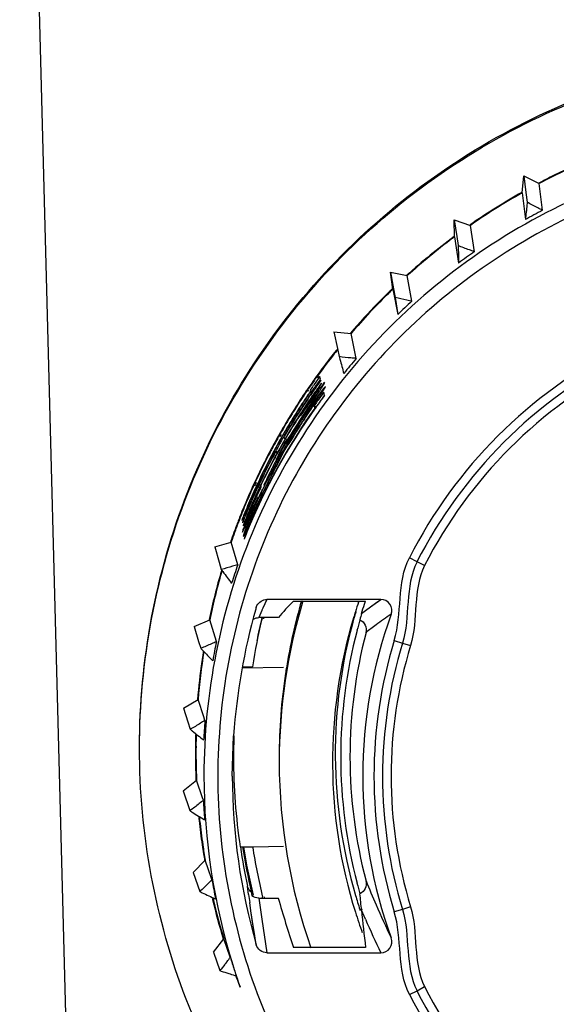
# Model space of a CAD drawing. Units: millimetres. Extents: x 0 to 3207, y 0 to 2500.
# Drawn here: x 2007 to 2017, y 1795 to 1813 of the extents above; entities that cross this region are included whole.
import ezdxf

# ---------------------------------------------------------------- set-up
doc = ezdxf.new("R2010")
doc.units = ezdxf.units.MM
doc.header["$LTSCALE"] = 176
doc.layers.add('3_ALL_AXES', color=7, linetype='CONTINUOUS')
doc.layers.add('7_ALL_FEATURES', color=7, linetype='CONTINUOUS')

msp = doc.modelspace()

# ---------------------------------------------------------------- linework, layer by layer
at = {"layer": '3_ALL_AXES', "color": 7, "linetype": 'Continuous'}
for points, knots in [([(2009.583, 1799.94), (2009.583, 1801.483), (2010.169, 1804.6), (2012.682, 1808.611), (2016.485, 1811.439), (2021.057, 1812.687), (2025.769, 1812.186), (2029.976, 1810.003), (2033.099, 1806.445), (2034.175, 1803.462), (2034.422, 1801.939)], [0, 0, 0, 0, 0.124979, 0.249968, 0.374973, 0.499991, 0.62501, 0.750022, 0.875018, 1, 1, 1, 1]), ([(2009.583, 1799.914), (2009.583, 1801.457), (2010.169, 1804.573), (2012.682, 1808.585), (2016.485, 1811.413), (2021.057, 1812.66), (2025.769, 1812.16), (2029.976, 1809.977), (2033.099, 1806.419), (2034.175, 1803.436), (2034.422, 1801.913)], [0, 0, 0, 0, 0.124979, 0.249968, 0.374973, 0.499991, 0.62501, 0.750022, 0.875018, 1, 1, 1, 1]), ([(2034.325, 1797.385), (2034.017, 1795.895), (2032.838, 1793.002), (2029.641, 1789.607), (2025.435, 1787.581), (2020.783, 1787.2), (2016.304, 1788.514), (2012.595, 1791.35), (2010.152, 1795.321), (2009.583, 1798.393), (2009.583, 1799.914)], [0, 0, 0, 0, 0.12499, 0.249987, 0.374998, 0.500016, 0.625032, 0.750035, 0.875023, 1, 1, 1, 1])]:
    msp.add_open_spline(points, degree=3, knots=knots, dxfattribs=at)
at = {"layer": '7_ALL_FEATURES', "color": 7, "linetype": 'Continuous'}
for p, q in [((2007.438, 1826.444), (2008.459, 1787.453)), ((2016.43, 1809.85), (2016.464, 1810.154)), ((2016.464, 1810.154), (2016.738, 1810.017)), ((2016.464, 1810.154), (2016.5, 1809.858)), ((2016.797, 1809.54), (2016.738, 1810.017)), ((2016.43, 1809.85), (2016.489, 1809.373)), ((2016.5, 1809.858), (2016.522, 1809.683)), ((2015.216, 1809.369), (2015.505, 1809.267)), ((2015.221, 1809.063), (2015.216, 1809.369)), ((2015.216, 1809.369), (2015.262, 1809.069)), ((2015.577, 1808.798), (2015.505, 1809.267)), ((2015.221, 1809.063), (2015.293, 1808.594)), ((2015.262, 1809.069), (2015.287, 1808.906)), ((2014.077, 1808.433), (2014.376, 1808.369)), ((2014.12, 1808.13), (2014.077, 1808.433)), ((2014.077, 1808.433), (2014.132, 1808.132)), ((2014.46, 1807.91), (2014.376, 1808.369)), ((2014.12, 1808.13), (2014.204, 1807.671)), ((2014.132, 1808.132), (2014.16, 1807.98)), ((2014.16, 1807.98), (2014.204, 1807.671)), ((2013.064, 1807.362), (2013.369, 1807.336)), ((2013.064, 1807.362), (2013.127, 1807.063)), ((2013.464, 1806.888), (2013.369, 1807.336)), ((2013.127, 1807.063), (2013.157, 1806.921)), ((2012.719, 1806.523), (2012.715, 1806.518)), ((2012.724, 1806.519), (2012.721, 1806.514)), ((2012.741, 1806.554), (2012.738, 1806.549)), ((2012.748, 1806.563), (2012.741, 1806.554)), ((2012.744, 1806.552), (2012.741, 1806.547)), ((2012.75, 1806.562), (2012.744, 1806.552)), ((2012.75, 1806.549), (2012.76, 1806.562)), ((2012.763, 1806.497), (2012.752, 1806.483)), ((2012.763, 1806.497), (2012.752, 1806.483)), ((2012.76, 1806.562), (2012.778, 1806.588)), ((2012.766, 1806.538), (2012.775, 1806.551)), ((2012.77, 1806.595), (2012.767, 1806.59)), ((2012.77, 1806.595), (2012.768, 1806.59)), ((2012.775, 1806.551), (2012.793, 1806.576)), ((2012.818, 1806.537), (2012.811, 1806.564)), ((2012.818, 1806.537), (2012.811, 1806.564)), ((2012.813, 1806.504), (2012.823, 1806.517)), ((2012.813, 1806.504), (2012.823, 1806.517)), ((2012.823, 1806.517), (2012.818, 1806.537)), ((2012.823, 1806.517), (2012.818, 1806.537)), ((2012.829, 1806.493), (2012.827, 1806.501)), ((2012.576, 1806.318), (2012.569, 1806.307)), ((2012.584, 1806.33), (2012.576, 1806.318)), ((2012.584, 1806.311), (2012.594, 1806.327)), ((2012.594, 1806.306), (2012.587, 1806.295)), ((2012.601, 1806.318), (2012.594, 1806.306)), ((2012.597, 1806.302), (2012.608, 1806.318)), ((2012.637, 1806.319), (2012.642, 1806.3)), ((2012.654, 1806.31), (2012.666, 1806.303)), ((2012.666, 1806.303), (2012.673, 1806.299)), ((2012.767, 1806.25), (2012.802, 1806.303)), ((2012.804, 1806.348), (2012.802, 1806.345)), ((2012.842, 1806.442), (2012.84, 1806.448)), ((2012.842, 1806.44), (2012.842, 1806.442)), ((2012.842, 1806.442), (2012.842, 1806.442)), ((2012.898, 1806.456), (2012.898, 1806.456)), ((2012.631, 1806.284), (2012.625, 1806.274)), ((2012.632, 1806.283), (2012.626, 1806.274)), ((2012.63, 1806.271), (2012.636, 1806.28)), ((2012.642, 1806.3), (2012.631, 1806.284)), ((2012.631, 1806.27), (2012.637, 1806.28)), ((2012.642, 1806.3), (2012.632, 1806.283)), ((2012.644, 1806.292), (2012.649, 1806.272)), ((2012.649, 1806.272), (2012.657, 1806.284)), ((2012.649, 1806.272), (2012.657, 1806.284)), ((2012.714, 1806.227), (2012.708, 1806.22)), ((2012.716, 1806.174), (2012.739, 1806.209)), ((2012.722, 1806.212), (2012.736, 1806.204)), ((2012.736, 1806.203), (2012.767, 1806.25)), ((2012.739, 1806.209), (2012.767, 1806.25)), ((2012.74, 1806.144), (2012.754, 1806.136)), ((2012.757, 1806.141), (2012.789, 1806.19)), ((2012.889, 1806.256), (2012.882, 1806.283)), ((2012.896, 1806.229), (2012.889, 1806.256)), ((2012.653, 1806.095), (2012.472, 1805.814)), ((2012.708, 1806.039), (2012.744, 1806.019)), ((2012.708, 1806.039), (2012.718, 1805.997)), ((2012.732, 1805.99), (2012.718, 1805.997)), ((2012.726, 1805.997), (2012.74, 1806.016)), ((2012.734, 1805.992), (2012.747, 1806.012)), ((2012.363, 1805.875), (2012.356, 1805.865)), ((2012.361, 1805.861), (2012.368, 1805.872)), ((2012.37, 1805.871), (2012.363, 1805.86)), ((2012.376, 1805.836), (2012.367, 1805.821)), ((2012.368, 1805.857), (2012.375, 1805.868)), ((2012.368, 1805.812), (2012.381, 1805.833)), ((2012.368, 1805.812), (2012.381, 1805.833)), ((2012.381, 1805.833), (2012.371, 1805.818)), ((2012.385, 1805.849), (2012.376, 1805.836)), ((2012.39, 1805.846), (2012.381, 1805.833)), ((2012.381, 1805.833), (2012.389, 1805.845)), ((2012.381, 1805.833), (2012.389, 1805.845)), ((2012.391, 1805.86), (2012.385, 1805.849)), ((2012.389, 1805.845), (2012.396, 1805.856)), ((2012.389, 1805.845), (2012.396, 1805.855)), ((2012.397, 1805.856), (2012.39, 1805.846)), ((2012.399, 1805.798), (2012.393, 1805.787)), ((2012.399, 1805.798), (2012.393, 1805.787)), ((2012.424, 1805.837), (2012.417, 1805.827)), ((2012.425, 1805.837), (2012.418, 1805.826)), ((2012.423, 1805.824), (2012.429, 1805.834)), ((2012.429, 1805.82), (2012.436, 1805.83)), ((2012.465, 1805.866), (2012.467, 1805.858)), ((2012.466, 1805.794), (2012.473, 1805.805)), ((2012.467, 1805.858), (2012.472, 1805.865)), ((2012.473, 1805.805), (2012.478, 1805.813)), ((2012.482, 1805.796), (2012.477, 1805.788)), ((2012.482, 1805.785), (2012.489, 1805.795)), ((2012.495, 1805.84), (2012.5, 1805.847)), ((2012.51, 1805.767), (2012.517, 1805.778)), ((2012.494, 1805.754), (2012.486, 1805.741)), ((2012.491, 1805.738), (2012.499, 1805.751)), ((2012.505, 1805.77), (2012.494, 1805.754)), ((2012.499, 1805.751), (2012.51, 1805.767)), ((2012.076, 1805.515), (2012.07, 1805.503)), ((2012.091, 1805.541), (2012.076, 1805.515)), ((2012.102, 1805.5), (2012.095, 1805.489)), ((2012.118, 1805.526), (2012.102, 1805.5)), ((2012.16, 1805.303), (2012.233, 1805.421)), ((2012.16, 1805.303), (2012.232, 1805.42)), ((2012.186, 1805.446), (2012.175, 1805.491)), ((2012.217, 1805.43), (2012.217, 1805.43)), ((2012.217, 1805.43), (2012.228, 1805.424)), ((2012.232, 1805.42), (2012.24, 1805.432)), ((2012.302, 1805.439), (2012.245, 1805.347)), ((2012.166, 1805.255), (2012.182, 1805.246)), ((2012.223, 1805.363), (2012.219, 1805.355)), ((2012.235, 1805.357), (2012.247, 1805.35)), ((2012.028, 1805.231), (2012.064, 1805.211)), ((2012.028, 1805.231), (2012.04, 1805.186)), ((2012.07, 1805.171), (2012.089, 1805.16)), ((2012.088, 1805.097), (2012.088, 1805.098)), ((2012.088, 1805.097), (2012.1, 1805.09)), ((2012.101, 1805.092), (2012.108, 1805.104)), ((2012.101, 1805.09), (2012.108, 1805.104)), ((2012.108, 1805.104), (2012.172, 1805.23)), ((2012.108, 1805.104), (2012.172, 1805.23)), ((2011.631, 1804.644), (2011.62, 1804.621)), ((2011.63, 1804.617), (2011.64, 1804.639)), ((2011.634, 1804.65), (2011.631, 1804.644)), ((2011.647, 1804.678), (2011.634, 1804.65)), ((2011.64, 1804.612), (2011.649, 1804.635)), ((2011.655, 1804.633), (2011.645, 1804.61)), ((2011.657, 1804.639), (2011.655, 1804.633)), ((2011.669, 1804.668), (2011.657, 1804.639)), ((2011.673, 1804.602), (2011.669, 1804.593)), ((2011.683, 1804.624), (2011.673, 1804.602)), ((2011.674, 1804.591), (2011.678, 1804.6)), ((2011.679, 1804.599), (2011.675, 1804.59)), ((2011.678, 1804.6), (2011.688, 1804.621)), ((2011.688, 1804.621), (2011.679, 1804.599)), ((2011.679, 1804.588), (2011.683, 1804.597)), ((2011.683, 1804.597), (2011.693, 1804.619)), ((2011.699, 1804.591), (2011.695, 1804.582)), ((2011.709, 1804.612), (2011.699, 1804.591)), ((2011.701, 1804.582), (2011.704, 1804.59)), ((2011.703, 1804.581), (2011.707, 1804.589)), ((2011.707, 1804.587), (2011.703, 1804.579)), ((2011.704, 1804.59), (2011.714, 1804.611)), ((2011.707, 1804.589), (2011.716, 1804.61)), ((2011.716, 1804.609), (2011.707, 1804.587)), ((2011.716, 1804.628), (2011.709, 1804.612)), ((2011.725, 1804.648), (2011.716, 1804.628)), ((2011.723, 1804.624), (2011.716, 1804.609)), ((2011.732, 1804.645), (2011.723, 1804.624)), ((2011.731, 1804.578), (2011.727, 1804.57)), ((2011.733, 1804.577), (2011.73, 1804.569)), ((2011.741, 1804.599), (2011.731, 1804.578)), ((2011.743, 1804.598), (2011.733, 1804.577)), ((2011.744, 1804.571), (2011.74, 1804.562)), ((2011.759, 1804.59), (2011.757, 1804.598)), ((2011.786, 1804.542), (2011.79, 1804.55)), ((2011.796, 1804.564), (2011.79, 1804.55)), ((2011.816, 1804.538), (2011.813, 1804.531)), ((2011.631, 1804.249), (2011.578, 1804.135)), ((2011.487, 1803.908), (2011.547, 1804.045)), ((2011.536, 1804.055), (2011.536, 1804.055)), ((2011.536, 1804.055), (2011.548, 1804.048)), ((2011.547, 1804.045), (2011.563, 1804.082)), ((2011.413, 1803.995), (2011.415, 1803.987)), ((2011.424, 1803.952), (2011.426, 1803.944)), ((2011.438, 1803.899), (2011.44, 1803.891)), ((2011.495, 1803.817), (2011.564, 1803.977)), ((2011.553, 1803.987), (2011.566, 1803.98)), ((2011.553, 1803.987), (2011.553, 1803.986)), ((2011.564, 1803.977), (2011.567, 1803.983)), ((2010.931, 1803.516), (2011.224, 1803.603)), ((2010.931, 1803.516), (2011.01, 1803.241)), ((2011.341, 1803.196), (2011.224, 1803.603)), ((2011.01, 1803.241), (2011.046, 1803.114)), ((2011.672, 1802.433), (2011.686, 1802.467)), ((2013.9, 1802.577), (2011.864, 1802.577)), ((2012.338, 1802.546), (2013.63, 1802.546)), ((2013.503, 1802.526), (2013.51, 1802.548)), ((2013.508, 1802.525), (2013.515, 1802.546)), ((2013.611, 1802.493), (2013.63, 1802.546)), ((2012.068, 1802.251), (2011.719, 1802.251)), ((2011.77, 1802.243), (2011.773, 1802.255)), ((2011.775, 1802.238), (2011.78, 1802.259)), ((2011.788, 1802.239), (2011.791, 1802.251)), ((2011.808, 1802.231), (2011.813, 1802.251)), ((2010.559, 1802.09), (2010.641, 1801.826)), ((2010.562, 1802.091), (2010.84, 1802.213)), ((2010.96, 1801.821), (2010.84, 1802.213)), ((2010.641, 1801.826), (2010.679, 1801.702)), ((2011.428, 1801.372), (2011.608, 1801.37)), ((2011.428, 1801.372), (2011.608, 1801.37)), ((2012.162, 1801.36), (2011.428, 1801.349)), ((2010.37, 1800.628), (2010.632, 1800.786)), ((2010.732, 1800.477), (2010.632, 1800.786)), ((2010.37, 1800.628), (2010.449, 1800.385)), ((2010.449, 1800.385), (2010.491, 1800.256)), ((2010.755, 1800.409), (2010.732, 1800.477)), ((2011.244, 1799.416), (2011.268, 1800.138)), ((2010.364, 1799.154), (2010.605, 1799.344)), ((2010.713, 1799.024), (2010.605, 1799.344)), ((2010.364, 1799.154), (2010.486, 1798.798)), ((2010.728, 1798.982), (2010.713, 1799.024)), ((2010.66, 1798.622), (2010.659, 1798.632)), ((2010.66, 1798.622), (2010.659, 1798.632)), ((2011.385, 1798.149), (2011.428, 1798.149)), ((2011.385, 1798.149), (2011.428, 1798.149)), ((2011.428, 1798.149), (2011.622, 1798.152)), ((2011.428, 1798.149), (2011.622, 1798.152)), ((2011.622, 1798.152), (2012.162, 1798.16)), ((2010.759, 1797.91), (2010.544, 1797.692)), ((2010.873, 1797.583), (2010.759, 1797.91)), ((2010.544, 1797.692), (2010.663, 1797.35)), ((2010.88, 1797.563), (2010.873, 1797.583)), ((2010.888, 1797.221), (2010.892, 1797.207)), ((2010.922, 1797.229), (2010.926, 1797.215)), ((2011.719, 1797.232), (2012.068, 1797.232)), ((2011.793, 1797.224), (2011.787, 1797.25)), ((2011.826, 1797.232), (2011.819, 1797.258)), ((2013.528, 1797.029), (2013.534, 1797.01)), ((2013.555, 1797.038), (2013.562, 1797.02)), ((2010.906, 1796.263), (2011.092, 1796.506)), ((2011.208, 1796.176), (2011.092, 1796.506)), ((2010.906, 1796.263), (2011.021, 1795.936)), ((2013.63, 1796.348), (2012.338, 1796.348)), ((2011.864, 1796.256), (2013.9, 1796.256)), ((2011.179, 1795.884), (2011.204, 1795.876)), ((2011.385, 1795.642), (2011.315, 1795.841))]:
    msp.add_line(p, q, dxfattribs=at)
at = {"layer": '7_ALL_FEATURES', "color": 9, "linetype": 'Continuous'}
for p, q in [((2014.55, 1803.248), (2014.414, 1803.323)), ((2014.687, 1803.184), (2014.55, 1803.248)), ((2011.864, 1802.577), (2011.788, 1802.419)), ((2011.864, 1802.577), (2011.789, 1802.419)), ((2013.627, 1802.377), (2013.715, 1802.443)), ((2013.627, 1802.377), (2013.715, 1802.443)), ((2013.715, 1802.443), (2013.9, 1802.577)), ((2011.77, 1802.377), (2011.719, 1802.251)), ((2011.774, 1802.386), (2011.77, 1802.377)), ((2011.774, 1802.386), (2011.77, 1802.377)), ((2011.788, 1802.419), (2011.774, 1802.386)), ((2011.789, 1802.419), (2011.774, 1802.386)), ((2013.557, 1802.323), (2013.627, 1802.377)), ((2014.142, 1801.843), (2014.289, 1801.793)), ((2014.289, 1801.793), (2014.435, 1801.754)), ((2011.536, 1797.299), (2011.518, 1797.446)), ((2011.536, 1797.299), (2011.518, 1797.446)), ((2011.577, 1797.006), (2011.556, 1797.153)), ((2011.577, 1797.007), (2011.556, 1797.153)), ((2011.719, 1797.232), (2011.77, 1796.856)), ((2011.673, 1796.399), (2011.577, 1797.006)), ((2013.627, 1796.856), (2013.557, 1797.018)), ((2014.289, 1797.028), (2014.142, 1796.989)), ((2014.435, 1797.079), (2014.289, 1797.028)), ((2011.77, 1796.856), (2011.864, 1796.256)), ((2014.414, 1795.51), (2014.55, 1795.573)), ((2014.55, 1795.573), (2014.687, 1795.649))]:
    msp.add_line(p, q, dxfattribs=at)
for points in [[(2013.715, 1802.443), (2013.806, 1802.51), (2013.9, 1802.577)], [(2011.672, 1796.399), (2011.639, 1796.601), (2011.607, 1796.804), (2011.577, 1797.007)]]:
    msp.add_lwpolyline(points, dxfattribs=at)
at = {"layer": '7_ALL_FEATURES', "color": 7, "linetype": 'Continuous'}
for centre, radius, start, end in [((2022.094, 1799.821), 11.518, 112.2719, 117.713), ((2022.086, 1799.836), 11.511, 112.2652, 116.202), ((2022.074, 1799.861), 11.483, 116.2034, 117.7198), ((2022.088, 1799.836), 11.512, 119.4636, 124.9162), ((2022.096, 1799.823), 11.517, 119.4704, 124.9119), ((2022.083, 1799.475), 11.368, 117.7146, 119.4689), ((2022.09, 1799.837), 11.512, 126.6669, 132.1183), ((2022.096, 1799.829), 11.512, 126.8831, 132.1122), ((2022.137, 1799.773), 11.581, 126.6679, 126.881), ((2022.082, 1799.477), 11.367, 124.9135, 126.6679), ((2022.095, 1799.834), 11.508, 134.2536, 139.3129), ((2022.068, 1799.861), 11.48, 134.2304, 135.728), ((2022.073, 1799.855), 11.488, 133.8628, 134.2303), ((2022.141, 1799.786), 11.574, 133.8675, 134.2511), ((2022.081, 1799.478), 11.366, 132.1129, 133.8675), ((2022.084, 1799.844), 11.503, 135.7292, 139.3178), ((2022.084, 1799.845), 11.502, 141.2628, 141.5814), ((2022.084, 1799.846), 11.491, 141.1916, 141.6254), ((2022.081, 1799.414), 8.606, 116.9904, 152.99), ((2022.07, 1799.855), 11.485, 142.3322, 144.0683), ((2022.097, 1799.836), 11.507, 141.6258, 144.077), ((2022.081, 1799.847), 11.498, 141.5814, 142.3324), ((2022.08, 1799.479), 11.364, 139.313, 141.0677), ((2022.081, 1799.409), 8.454, 116.9902, 152.9902), ((2022.081, 1799.414), 8.3, 116.9904, 152.99), ((2022.072, 1799.854), 11.487, 144.5411, 145.687), ((2022.096, 1799.836), 11.507, 144.4876, 145.6644), ((2022.097, 1799.792), 11.492, 144.398, 144.8969), ((2022.064, 1799.86), 11.478, 144.3491, 144.5124), ((2022.099, 1799.834), 11.511, 144.3106, 144.4877), ((2022.061, 1799.862), 11.474, 144.096, 144.2634), ((2022.015, 1799.851), 11.392, 144.0792, 144.3086), ((2021.876, 1799.952), 11.221, 143.8937, 144.0791), ((2022.235, 1799.651), 11.651, 143.9702, 144.1441), ((2022.064, 1799.762), 11.434, 143.8858, 144.0982), ((2022.088, 1799.738), 11.462, 143.8857, 144.0652), ((2022.079, 1799.848), 11.487, 145.7589, 147.6784), ((2022.079, 1799.849), 11.496, 145.8218, 146.0582), ((2022.106, 1799.786), 11.504, 144.8981, 145.3966), ((2022.062, 1799.776), 11.437, 144.8897, 145.3179), ((2022.084, 1799.741), 11.457, 144.5922, 145.3419), ((2022.074, 1799.754), 11.447, 144.6413, 145.1282), ((2022.076, 1799.707), 11.434, 144.6153, 145.1829), ((2022.081, 1799.697), 11.438, 144.6085, 145.1591), ((2022.062, 1799.777), 11.436, 144.3893, 144.8907), ((2017.279, 1802.902), 5.648, 142.7616, 143.9335), ((2022.069, 1799.758), 11.44, 144.0983, 144.6413), ((2022.087, 1799.738), 11.461, 144.0652, 144.5922), ((2022.073, 1799.71), 11.43, 144.4315, 144.6153), ((2022.078, 1799.699), 11.434, 144.4195, 144.6084), ((2022.086, 1799.76), 11.466, 144.1439, 144.3884), ((2022.069, 1799.712), 11.426, 143.8762, 144.4316), ((2022.075, 1799.702), 11.43, 143.8762, 144.4195), ((2016.292, 1803.65), 4.41, 142.3306, 142.7374), ((2022.086, 1799.845), 11.504, 146.0584, 147.9959), ((2022.087, 1799.783), 11.475, 145.7914, 147.7276), ((2022.074, 1799.784), 11.458, 145.7605, 147.6996), ((2022.084, 1799.748), 11.458, 145.6169, 147.5645), ((2022.077, 1799.746), 11.448, 145.8816, 147.5389), ((2022.087, 1799.693), 11.445, 145.396, 147.346), ((2022.082, 1799.787), 11.468, 145.5495, 145.7913), ((2022.077, 1799.745), 11.449, 145.5718, 145.8816), ((2022.062, 1799.793), 11.443, 145.5179, 145.7602), ((2022.08, 1799.705), 11.439, 145.4131, 145.8762), ((2022.079, 1799.751), 11.454, 145.3802, 145.6168), ((2036.117, 1790.465), 28.185, 146.1276, 146.4331), ((2022.08, 1799.743), 11.452, 145.3419, 145.5718), ((2017.776, 1802.473), 6.248, 143.1156, 145.2422), ((2022.078, 1799.752), 11.451, 145.1282, 145.3802), ((2038.074, 1789.089), 30.524, 146.0378, 146.3828), ((2022.078, 1799.706), 11.437, 145.1828, 145.413), ((2022.084, 1799.695), 11.441, 145.1591, 145.3959), ((2018.231, 1802.205), 6.828, 143.9852, 144.3285), ((2021.835, 1799.524), 11.174, 143.1307, 144.4802), ((2022.03, 1799.599), 11.33, 143.8446, 144.8569), ((2022.079, 1799.563), 11.35, 144.3268, 144.8321), ((2022.079, 1799.563), 11.35, 144.0286, 144.3268), ((2021.82, 1799.546), 11.156, 144.672, 157.7005), ((2021.82, 1799.539), 11.153, 144.6204, 157.6656), ((2022.064, 1799.858), 11.468, 147.679, 148.0245), ((2022.081, 1799.704), 11.44, 145.8762, 147.3755), ((2019.338, 1801.38), 8.154, 145.1918, 147.2123), ((2028.67, 1795.406), 19.248, 146.4301, 147.1486), ((2028.614, 1795.379), 19.164, 146.3855, 147.1386), ((2016.796, 1803.052), 5.106, 144.6014, 145.9656), ((2022.142, 1799.52), 11.467, 144.8559, 145.356), ((2022.088, 1799.843), 11.507, 148.2047, 150.3189), ((2022.071, 1799.854), 11.476, 148.24, 150.3343), ((2022.079, 1799.788), 11.466, 148.169, 149.753), ((2022.084, 1799.741), 11.456, 148.0013, 149.8751), ((2022.081, 1799.78), 11.465, 148.1412, 149.7535), ((2022.075, 1799.708), 11.433, 147.8748, 149.8747), ((2022.077, 1799.753), 11.45, 147.9973, 149.686), ((2022.076, 1799.7), 11.432, 147.7793, 149.671), ((2022.089, 1799.843), 11.507, 147.9958, 148.2047), ((2022.065, 1799.857), 11.47, 148.0245, 148.2398), ((2022.086, 1799.784), 11.473, 147.9959, 148.1691), ((2022.082, 1799.78), 11.466, 147.9679, 148.1413), ((2022.087, 1799.783), 11.475, 147.7276, 147.9337), ((2022.081, 1799.78), 11.465, 147.6994, 147.9056), ((2047.201, 1783.499), 41.281, 147.2777, 147.5276), ((2019.501, 1801.286), 8.343, 147.3444, 148.574), ((2022.082, 1799.749), 11.456, 147.5645, 147.7672), ((2022.076, 1799.746), 11.447, 147.5389, 147.7433), ((2022.08, 1799.705), 11.439, 147.6413, 147.813), ((2022.082, 1799.696), 11.439, 147.6093, 147.7794), ((2022.08, 1799.704), 11.439, 147.3755, 147.5801), ((2022.084, 1799.695), 11.441, 147.3461, 147.549), ((2024.644, 1797.98), 14.47, 147.311, 147.4501), ((2018.05, 1802.213), 6.615, 147.3192, 147.4708), ((2025.39, 1797.529), 15.341, 147.1984, 147.3162), ((2018.058, 1802.201), 6.628, 145.9729, 147.1611), ((2018.7, 1801.777), 7.403, 148.5851, 149.9514), ((2018.269, 1802.071), 6.876, 147.4551, 148.8995), ((2038.3, 1789.124), 30.7, 147.2297, 147.5489), ((2022.081, 1799.848), 11.498, 150.5358, 151.1581), ((2022.073, 1799.853), 11.478, 150.7744, 151.1921), ((2022.072, 1799.853), 11.478, 150.4991, 150.7744), ((2022.074, 1799.791), 11.46, 150.5211, 150.9356), ((2022.078, 1799.782), 11.462, 150.4909, 150.9052), ((2022.072, 1799.853), 11.478, 150.3343, 150.4991), ((2022.073, 1799.792), 11.459, 150.2416, 150.5211), ((2022.078, 1799.782), 11.462, 150.2115, 150.4909), ((2022.072, 1799.792), 11.457, 150.0713, 150.2416), ((2022.078, 1799.752), 11.452, 150.0712, 150.3477), ((2022.078, 1799.782), 11.462, 150.0412, 150.2115), ((2022.071, 1799.793), 11.456, 149.7533, 150.0713), ((2022.077, 1799.782), 11.461, 149.7537, 150.0412), ((2022.077, 1799.752), 11.451, 149.9051, 150.0712), ((2022.078, 1799.752), 11.411, 150.0673, 150.3448), ((2022.075, 1799.7), 11.431, 149.8376, 150.1145), ((2022.078, 1799.665), 11.423, 149.6859, 150.1848), ((2022.077, 1799.752), 11.451, 149.6861, 149.9051), ((2022.075, 1799.701), 11.431, 149.6712, 149.8376), ((2017.753, 1802.322), 6.311, 149.9275, 151.1957), ((2022.065, 1799.856), 11.48, 151.8071, 154.0457), ((2022.071, 1799.853), 11.477, 151.8262, 152.2659), ((2022.075, 1799.85), 11.492, 151.1581, 151.807), ((2022.072, 1799.853), 11.478, 151.1921, 151.8262), ((2022.077, 1799.789), 11.463, 151.5632, 152.0127), ((2022.078, 1799.782), 11.462, 151.5328, 151.9823), ((2022.076, 1799.79), 11.462, 151.2309, 151.5632), ((2022.079, 1799.782), 11.463, 151.2005, 151.5328), ((2022.079, 1799.751), 11.452, 151.058, 151.399), ((2022.075, 1799.79), 11.461, 150.9356, 151.2309), ((2022.079, 1799.782), 11.463, 150.9052, 151.2005), ((2022.079, 1799.751), 11.452, 150.7653, 151.058), ((2022.079, 1799.751), 11.412, 151.0576, 151.3998), ((2022.077, 1799.7), 11.433, 150.826, 151.1676), ((2022.078, 1799.665), 11.423, 150.6838, 151.1827), ((2022.078, 1799.752), 11.452, 150.3477, 150.7653), ((1990.459, 1816.542), 24.439, 332.263, 332.4642), ((2022.079, 1799.751), 11.412, 150.7639, 151.0576), ((2022.076, 1799.7), 11.432, 150.5328, 150.826), ((2016.466, 1802.552), 5.079, 147.8473, 149.3754), ((2022.078, 1799.665), 11.423, 150.1848, 150.6838), ((2022.078, 1799.752), 11.411, 150.3448, 150.7639), ((2022.076, 1799.7), 11.432, 150.1145, 150.5328), ((1999.682, 1811.716), 14.03, 332.5275, 332.8012), ((2016.934, 1802.78), 5.372, 151.3583, 152.5627), ((1982.017, 1824.063), 35.554, 328.0142, 328.2369), ((2022.069, 1799.855), 11.474, 152.4696, 155.1648), ((2022.079, 1799.789), 11.465, 152.214, 154.8639), ((2022.076, 1799.783), 11.459, 152.1836, 154.8327), ((2022.08, 1799.744), 11.452, 152.0245, 154.6506), ((2022.079, 1799.705), 11.437, 151.8502, 154.4733), ((2022.076, 1799.7), 11.432, 151.8146, 154.4472), ((2022.071, 1799.854), 11.476, 152.2659, 152.4693), ((2022.077, 1799.752), 11.451, 152.0447, 152.3795), ((2022.077, 1799.789), 11.463, 152.0127, 152.2138), ((2022.078, 1799.782), 11.462, 151.9823, 152.1835), ((2022.078, 1799.752), 11.452, 151.8414, 152.0447), ((2022.08, 1799.744), 11.452, 151.825, 152.0245), ((2022.078, 1799.751), 11.452, 151.399, 151.8414), ((2022.079, 1799.744), 11.451, 151.5498, 151.825), ((2022.075, 1799.707), 11.433, 151.6502, 151.85), ((2022.076, 1799.7), 11.432, 151.6108, 151.8144), ((2017.2, 1802.117), 5.932, 149.3664, 151.081), ((2022.078, 1799.745), 11.45, 151.3691, 151.5498), ((2022.073, 1799.708), 11.431, 151.3691, 151.6502), ((2022.076, 1799.7), 11.432, 151.3395, 151.6108), ((2054.284, 1783.248), 47.503, 152.6222, 152.8223), ((2036.635, 1792.261), 27.732, 152.2633, 152.4756), ((2022.077, 1799.7), 11.433, 151.1676, 151.3395), ((2022.077, 1799.752), 11.451, 152.3797, 154.6903), ((2022.074, 1799.852), 11.49, 154.046, 155.1621), ((2022.086, 1799.846), 11.504, 155.4751, 157.3923), ((2022.093, 1799.843), 11.501, 155.478, 157.393), ((2022.081, 1799.787), 11.468, 155.2257, 157.1017), ((2022.085, 1799.779), 11.469, 155.1949, 157.0705), ((2022.082, 1799.75), 11.456, 155.0516, 156.9313), ((2022.076, 1799.746), 11.448, 155.0081, 156.9061), ((2022.079, 1799.705), 11.438, 154.8309, 156.1173), ((2020.695, 1800.383), 9.882, 154.9823, 156.4244), ((2022.079, 1799.85), 11.485, 155.1649, 155.3532), ((2022.081, 1799.788), 11.467, 154.864, 155.0569), ((2022.079, 1799.782), 11.463, 154.833, 155.0258), ((2020.744, 1800.378), 9.924, 154.8815, 155.7431), ((2019.325, 1800.945), 8.353, 154.4934, 155.7632), ((2022.076, 1799.746), 11.448, 154.6509, 154.8483), ((2022.078, 1799.706), 11.437, 154.4734, 154.671), ((2021.09, 1800.201), 10.317, 154.7774, 154.9449), ((2022.08, 1799.698), 11.437, 154.4474, 154.6415), ((2040.277, 1791.004), 31.56, 154.8775, 155.1867), ((2022.088, 1799.845), 11.506, 157.3922, 158.2437), ((2022.1, 1799.84), 11.509, 157.3928, 158.2428), ((2022.072, 1799.791), 11.457, 157.1017, 157.9533), ((2022.081, 1799.78), 11.466, 157.0705, 157.9215), ((2022.083, 1799.743), 11.455, 156.9061, 157.7587), ((2022.075, 1799.707), 11.434, 156.7246, 157.5787), ((2022.075, 1799.753), 11.449, 156.9315, 157.3507), ((2022.083, 1799.697), 11.439, 156.6911, 157.544), ((2019.66, 1800.834), 8.753, 156.42, 158.0237), ((2022.078, 1799.706), 11.437, 156.1174, 156.7246), ((2022.086, 1799.846), 11.504, 158.5277, 158.7862), ((2022.099, 1799.841), 11.507, 158.5262, 158.7845), ((2022.087, 1799.846), 11.505, 158.2437, 158.5277), ((2022.1, 1799.841), 11.508, 158.2428, 158.5262), ((2022.061, 1799.796), 11.446, 158.2328, 158.4742), ((2022.074, 1799.784), 11.458, 158.2007, 158.4742), ((2022.061, 1799.759), 11.433, 158.0625, 158.4823), ((2022.085, 1799.742), 11.457, 158.0418, 158.4823), ((2022.065, 1799.794), 11.45, 157.9534, 158.2328), ((2022.077, 1799.782), 11.461, 157.9215, 158.2007), ((2022.066, 1799.711), 11.424, 157.8626, 158.4924), ((2022.073, 1799.701), 11.429, 157.823, 158.4924), ((2022.066, 1799.757), 11.439, 157.7837, 158.0625), ((2022.085, 1799.742), 11.457, 157.7587, 158.0418), ((2022.071, 1799.755), 11.444, 157.3507, 157.7837), ((2022.071, 1799.709), 11.429, 157.5787, 157.8626), ((2022.078, 1799.699), 11.434, 157.5441, 157.8231), ((2018.219, 1801.416), 7.199, 158.0295, 159.0147), ((2022.082, 1799.848), 11.5, 159.1856, 159.7447), ((2022.094, 1799.843), 11.502, 159.1831, 159.7412), ((2022.085, 1799.847), 11.502, 158.9648, 159.1857), ((2022.097, 1799.842), 11.505, 158.9627, 159.1831), ((2022.085, 1799.846), 11.503, 158.7862, 158.9648), ((2022.098, 1799.841), 11.506, 158.7845, 158.9627), ((2016.927, 1801.912), 5.815, 159.0165, 159.6615), ((2022.074, 1799.851), 11.491, 160.0282, 160.9215), ((2022.083, 1799.847), 11.49, 160.0242, 160.9165), ((2022.079, 1799.849), 11.496, 159.7447, 160.0283), ((2022.09, 1799.844), 11.498, 159.7412, 160.0243), ((2021.755, 1799.571), 11.081, 157.6926, 158.3682), ((2022.077, 1799.481), 11.361, 160.9167, 162.6717), ((2022.088, 1799.847), 11.505, 163.6326, 168.1244), ((2022.09, 1799.847), 11.497, 163.602, 168.1203), ((2022.06, 1799.421), 10.816, 163.8286, 163.999), ((2022.131, 1799.659), 10.048, 163.2778, 179.9543), ((2022.096, 1799.756), 10.012, 163.7908, 170.8483), ((2022.086, 1799.664), 9.048, 161.5581, 162.6928), ((2013.901, 1802.378), 0.199, 340.0117, 90.0202), ((2022.106, 1799.411), 10.862, 164.0159, 176.1602), ((2022.082, 1799.665), 9.044, 162.6928, 163.4087), ((2022.078, 1799.811), 8.991, 163.5701, 164.2902), ((2017.556, 1801.23), 4.146, 164.7208, 166.2824), ((2022.142, 1799.405), 8.563, 160.1642, 179.925), ((2022.087, 1799.767), 10.603, 166.5203, 171.3022), ((2022.083, 1799.794), 10.6, 166.6389, 168.8734), ((2022.077, 1799.667), 9.039, 163.4108, 197.287), ((2022.12, 1799.805), 9.034, 164.3305, 180.2844), ((2022.072, 1799.762), 8.888, 163.9932, 165.278), ((2022.114, 1799.756), 8.93, 165.3075, 179.9692), ((2022.114, 1799.756), 8.764, 165.2823, 179.9695), ((2022.077, 1799.481), 11.36, 168.1188, 169.8739), ((2022.123, 1799.409), 8.344, 163.0409, 179.9533), ((2022.123, 1799.404), 8.19, 163.0409, 179.9533), ((2022.078, 1799.416), 7.992, 162.9933, 197.0067), ((2022.07, 1799.851), 11.476, 171.0219, 175.3259), ((2022.058, 1799.853), 11.475, 171.1492, 171.9299), ((2022.054, 1799.854), 11.47, 170.9886, 171.1492), ((2022.081, 1799.85), 11.498, 171.9308, 175.3258), ((2022.084, 1799.758), 10.001, 171.3871, 180.0002), ((2022.091, 1799.757), 10.008, 170.8525, 171.3879), ((2022.076, 1799.481), 11.36, 175.3211, 177.0763), ((2022.071, 1799.85), 11.488, 178.4529, 178.9025), ((2022.062, 1799.85), 11.469, 178.4207, 179.4834), ((2022.085, 1799.748), 10.819, 177.9335, 179.9984), ((2022.06, 1799.85), 11.477, 179.2061, 179.9996), ((2022.067, 1799.85), 11.484, 178.9025, 179.2061), ((2022.056, 1799.85), 11.472, 179.9998, 180.7038), ((2022.056, 1799.85), 11.462, 179.4836, 180.0006), ((2022.055, 1799.85), 11.462, 180.0006, 180.7044), ((2022.071, 1799.851), 11.488, 180.7041, 182.5268), ((2022.116, 1799.852), 11.522, 180.706, 182.525), ((2022.099, 1799.749), 10.833, 180.0045, 188.4982), ((2022.147, 1799.679), 10.064, 180.0687, 199.3643), ((2022.12, 1799.817), 9.033, 180.36, 196.299), ((2022.114, 1799.766), 8.93, 180.0308, 194.6925), ((2022.114, 1799.765), 8.764, 180.0305, 194.7177), ((2022.13, 1799.424), 10.886, 180.0401, 196.131), ((2022.142, 1799.428), 8.563, 180.0752, 199.836), ((2022.123, 1799.423), 8.344, 180.0467, 196.9591), ((2022.123, 1799.417), 8.19, 180.0467, 196.9591), ((2022.076, 1799.481), 11.36, 182.5236, 184.2787), ((2022.084, 1799.851), 11.501, 185.8767, 186.1242), ((2022.076, 1799.85), 11.493, 186.1239, 188.3467), ((2022.065, 1799.849), 11.472, 185.7907, 186.0913), ((2022.06, 1799.848), 11.466, 186.1404, 188.3503), ((2022.058, 1799.848), 11.475, 188.347, 189.1285), ((2022.13, 1799.859), 11.537, 188.351, 189.7268), ((2022.057, 1799.847), 11.473, 189.1286, 189.7322), ((2022.078, 1799.761), 10.811, 188.576, 192.3664), ((2022.08, 1799.762), 10.772, 188.6089, 193.0189), ((2022.064, 1799.841), 10.755, 189.033, 193.7578), ((2022.095, 1799.77), 10.612, 188.7795, 193.7372), ((2022.077, 1799.481), 11.36, 189.726, 191.4811), ((2022.072, 1799.759), 8.888, 194.722, 196.0068), ((2033.777, 1800.808), 22.462, 188.8941, 189.0485), ((2022.085, 1799.853), 11.502, 193.2987, 196.932), ((2022.061, 1799.847), 11.467, 193.1288, 193.2998), ((2022.089, 1799.854), 11.495, 193.3034, 196.9309), ((2022.083, 1799.813), 8.997, 196.3391, 198.0234), ((1983.805, 1794.267), 29.879, 5.283, 5.8425), ((2022.088, 1799.671), 9.05, 197.2887, 199.7388), ((2032.923, 1798.784), 19.446, 185.2112, 187.1986), ((2013.901, 1796.454), 0.199, 269.9789, 19.9649), ((1997.189, 1806.874), 17.636, 322.3367, 322.651), ((2022.077, 1799.482), 11.36, 196.9281, 197.5139), ((2022.077, 1799.482), 11.36, 197.5139, 198.0982), ((2022.077, 1799.482), 11.36, 198.0982, 198.6833), ((2016.632, 1813.197), 18.151, 252.6003, 252.97), ((2022.084, 1799.854), 11.501, 200.4312, 201.4825), ((2022.081, 1799.412), 8.454, 207.0098, 243.0098), ((2022.081, 1799.418), 8.3, 207.01, 243.0096), ((2022.081, 1799.418), 8.606, 207.01, 243.0096)]:
    msp.add_arc(centre, radius, start, end, dxfattribs=at)
at = {"layer": '7_ALL_FEATURES', "color": 9, "linetype": 'Continuous'}
for centre, radius, start, end in [((2018.172, 1796.221), 7.333, 123.8554, 126.4368), ((2017.838, 1796.676), 6.769, 126.4442, 128.364), ((2022.141, 1799.433), 11.405, 180.0506, 197.3944), ((2031.088, 1804.65), 18.844, 202.1706, 203.5798), ((2034.404, 1800.297), 23.063, 187.4684, 187.8356), ((2030.425, 1804.359), 18.12, 203.5737, 205.6256), ((2030.413, 1804.144), 18.3, 203.4699, 205.5347), ((2022.07, 1799.421), 11.334, 197.4441, 199.4738)]:
    msp.add_arc(centre, radius, start, end, dxfattribs=at)
at = {"layer": '7_ALL_FEATURES', "color": 7, "linetype": 'Continuous'}
for centre, major_axis, ratio, start_param, end_param in [((2022.171, 1799.8), (2.948, 11.556), 0.954639, 1.468516, 1.47951), ((2022.083, 1800.075), (10.895, 0), 0.507254, 2.678063, 2.736907), ((2022.083, 1803.754), (0, 16.565), 0.657735, -4.307703, -4.24886)]:
    msp.add_ellipse(centre, major_axis=major_axis, ratio=ratio, start_param=start_param, end_param=end_param, dxfattribs=at)
at = {"layer": '7_ALL_FEATURES', "color": 9, "linetype": 'Continuous'}
for points, knots in [([(2022.083, 1810.766), (2020.608, 1810.766), (2017.624, 1810.176), (2013.852, 1807.651), (2011.327, 1803.881), (2010.736, 1800.898), (2010.736, 1799.423)], [0, 0, 0, 0, 0.250038, 0.500056, 0.750041, 1, 1, 1, 1]), ([(2033, 1801.416), (2032.755, 1802.754), (2031.755, 1805.365), (2028.951, 1808.455), (2025.215, 1810.327), (2021.056, 1810.72), (2017.036, 1809.584), (2013.699, 1807.07), (2011.497, 1803.525), (2010.985, 1800.777), (2010.985, 1799.416)], [0, 0, 0, 0, 0.124983, 0.249979, 0.374991, 0.50001, 0.625026, 0.75003, 0.875019, 1, 1, 1, 1]), ([(2010.985, 1799.416), (2010.985, 1798.057), (2011.496, 1795.311), (2013.695, 1791.768), (2017.027, 1789.253), (2021.042, 1788.114), (2025.198, 1788.501), (2028.934, 1790.365), (2031.742, 1793.447), (2032.747, 1796.053), (2032.995, 1797.39)], [0, 0, 0, 0, 0.124979, 0.249967, 0.374972, 0.499989, 0.625007, 0.750018, 0.875014, 1, 1, 1, 1])]:
    msp.add_open_spline(points, degree=3, knots=knots, dxfattribs=at)
at = {"layer": '7_ALL_FEATURES', "color": 7, "linetype": 'Continuous'}
for points, knots in [([(2016.522, 1809.683), (2016.52, 1809.667), (2016.51, 1809.563), (2016.499, 1809.46), (2016.489, 1809.373)], [0, 0, 0, 0, 0.158901, 1, 1, 1, 1]), ([(2016.797, 1809.54), (2016.768, 1809.554), (2016.676, 1809.601), (2016.583, 1809.646), (2016.522, 1809.683)], [0, 0, 0, 0, 0.309684, 1, 1, 1, 1]), ([(2015.287, 1808.906), (2015.288, 1808.89), (2015.29, 1808.786), (2015.292, 1808.681), (2015.293, 1808.594)], [0, 0, 0, 0, 0.158919, 1, 1, 1, 1]), ([(2015.577, 1808.798), (2015.547, 1808.809), (2015.45, 1808.844), (2015.352, 1808.877), (2015.287, 1808.906)], [0, 0, 0, 0, 0.310151, 1, 1, 1, 1]), ([(2014.46, 1807.91), (2014.429, 1807.917), (2014.329, 1807.939), (2014.227, 1807.959), (2014.16, 1807.98)], [0, 0, 0, 0, 0.310642, 1, 1, 1, 1]), ([(2013.157, 1806.921), (2013.162, 1806.905), (2013.189, 1806.804), (2013.216, 1806.704), (2013.24, 1806.619)], [0, 0, 0, 0, 0.158758, 1, 1, 1, 1]), ([(2013.464, 1806.888), (2013.432, 1806.891), (2013.33, 1806.901), (2013.227, 1806.908), (2013.157, 1806.921)], [0, 0, 0, 0, 0.31115, 1, 1, 1, 1]), ([(2012.875, 1806.347), (2012.869, 1806.339), (2012.836, 1806.299), (2012.804, 1806.257), (2012.778, 1806.223)], [0, 0, 0, 0, 0.188896, 1, 1, 1, 1]), ([(2012.789, 1806.19), (2012.799, 1806.204), (2012.83, 1806.25), (2012.861, 1806.296), (2012.882, 1806.328)], [0, 0, 0, 0, 0.30334, 1, 1, 1, 1]), ([(2012.802, 1806.303), (2012.808, 1806.312), (2012.828, 1806.341), (2012.848, 1806.371), (2012.861, 1806.392)], [0, 0, 0, 0, 0.291701, 1, 1, 1, 1]), ([(2012.897, 1806.456), (2012.886, 1806.457), (2012.859, 1806.403), (2012.826, 1806.377), (2012.804, 1806.348)], [0, 0, 0, 0, 0.245278, 1, 1, 1, 1]), ([(2012.861, 1806.392), (2012.867, 1806.4), (2012.879, 1806.421), (2012.895, 1806.442), (2012.898, 1806.456)], [0, 0, 0, 0, 0.402731, 1, 1, 1, 1]), ([(2012.915, 1806.387), (2012.911, 1806.388), (2012.897, 1806.368), (2012.884, 1806.358), (2012.875, 1806.347)], [0, 0, 0, 0, 0.254666, 1, 1, 1, 1]), ([(2012.882, 1806.328), (2012.887, 1806.336), (2012.898, 1806.355), (2012.913, 1806.374), (2012.915, 1806.387)], [0, 0, 0, 0, 0.403094, 1, 1, 1, 1]), ([(2012.684, 1806.187), (2012.667, 1806.162), (2012.592, 1806.057), (2012.52, 1805.949), (2012.465, 1805.866)], [0, 0, 0, 0, 0.23163, 1, 1, 1, 1]), ([(2012.472, 1805.865), (2012.489, 1805.89), (2012.548, 1805.98), (2012.609, 1806.068), (2012.655, 1806.13)], [0, 0, 0, 0, 0.280336, 1, 1, 1, 1]), ([(2012.74, 1806.144), (2012.739, 1806.135), (2012.718, 1806.104), (2012.676, 1806.033), (2012.599, 1805.917), (2012.539, 1805.823), (2012.505, 1805.77)], [0, 0, 0, 0, 0.057129, 0.243024, 0.571477, 1, 1, 1, 1]), ([(2012.634, 1806.01), (2012.649, 1806.031), (2012.675, 1806.067), (2012.709, 1806.113), (2012.727, 1806.132), (2012.737, 1806.145), (2012.74, 1806.144)], [0, 0, 0, 0, 0.462736, 0.784023, 0.953159, 1, 1, 1, 1]), ([(2012.722, 1806.212), (2012.721, 1806.201), (2012.693, 1806.162), (2012.671, 1806.124), (2012.653, 1806.095)], [0, 0, 0, 0, 0.24822, 1, 1, 1, 1]), ([(2012.393, 1805.597), (2012.371, 1805.561), (2012.332, 1805.503), (2012.285, 1805.419), (2012.253, 1805.386), (2012.241, 1805.356), (2012.235, 1805.357)], [0, 0, 0, 0, 0.438021, 0.756041, 0.940358, 1, 1, 1, 1]), ([(2012.24, 1805.432), (2012.255, 1805.457), (2012.323, 1805.568), (2012.393, 1805.679), (2012.447, 1805.765)], [0, 0, 0, 0, 0.219439, 1, 1, 1, 1]), ([(2012.254, 1805.398), (2012.261, 1805.412), (2012.302, 1805.487), (2012.345, 1805.562), (2012.381, 1805.622)], [0, 0, 0, 0, 0.175405, 1, 1, 1, 1]), ([(2012.375, 1805.662), (2012.362, 1805.642), (2012.323, 1805.581), (2012.284, 1805.52), (2012.257, 1805.481)], [0, 0, 0, 0, 0.340274, 1, 1, 1, 1]), ([(2012.491, 1805.738), (2012.474, 1805.712), (2012.41, 1805.612), (2012.348, 1805.512), (2012.302, 1805.439)], [0, 0, 0, 0, 0.266227, 1, 1, 1, 1]), ([(2012.228, 1805.44), (2012.226, 1805.437), (2012.223, 1805.434), (2012.219, 1805.43), (2012.218, 1805.43)], [0, 0, 0, 0, 0.728586, 1, 1, 1, 1]), ([(2012.032, 1805.079), (2012.029, 1805.072), (2012.01, 1805.034), (2011.991, 1804.996), (2011.976, 1804.965)], [0, 0, 0, 0, 0.199061, 1, 1, 1, 1]), ([(2012.059, 1805.14), (2012.058, 1805.136), (2012.05, 1805.116), (2012.04, 1805.096), (2012.032, 1805.079)], [0, 0, 0, 0, 0.175397, 1, 1, 1, 1]), ([(2012.07, 1805.171), (2012.069, 1805.167), (2012.066, 1805.156), (2012.062, 1805.146), (2012.059, 1805.14)], [0, 0, 0, 0, 0.407038, 1, 1, 1, 1]), ([(2012.088, 1805.097), (2012.088, 1805.095), (2012.082, 1805.077), (2012.073, 1805.059), (2012.066, 1805.044)], [0, 0, 0, 0, 0.101182, 1, 1, 1, 1]), ([(2012.024, 1804.999), (2012.009, 1804.972), (2011.928, 1804.829), (2011.854, 1804.684), (2011.796, 1804.564)], [0, 0, 0, 0, 0.188834, 1, 1, 1, 1]), ([(2011.976, 1804.965), (2011.964, 1804.94), (2011.905, 1804.823), (2011.847, 1804.706), (2011.803, 1804.613)], [0, 0, 0, 0, 0.211981, 1, 1, 1, 1]), ([(2012.066, 1805.044), (2012.052, 1805.016), (2011.968, 1804.847), (2011.884, 1804.679), (2011.816, 1804.538)], [0, 0, 0, 0, 0.164369, 1, 1, 1, 1]), ([(2011.817, 1804.528), (2011.835, 1804.565), (2011.903, 1804.705), (2011.973, 1804.843), (2012.025, 1804.945)], [0, 0, 0, 0, 0.265785, 1, 1, 1, 1]), ([(2011.781, 1804.544), (2011.759, 1804.499), (2011.68, 1804.329), (2011.606, 1804.157), (2011.556, 1804.031)], [0, 0, 0, 0, 0.26936, 1, 1, 1, 1]), ([(2011.567, 1803.983), (2011.585, 1804.023), (2011.666, 1804.206), (2011.749, 1804.387), (2011.817, 1804.528)], [0, 0, 0, 0, 0.220033, 1, 1, 1, 1]), ([(2011.591, 1804.098), (2011.598, 1804.116), (2011.635, 1804.209), (2011.675, 1804.301), (2011.708, 1804.374)], [0, 0, 0, 0, 0.194828, 1, 1, 1, 1]), ([(2011.594, 1804.216), (2011.601, 1804.233), (2011.634, 1804.313), (2011.669, 1804.393), (2011.697, 1804.454)], [0, 0, 0, 0, 0.218433, 1, 1, 1, 1]), ([(2011.6, 1804.078), (2011.613, 1804.106), (2011.683, 1804.257), (2011.754, 1804.408), (2011.813, 1804.531)], [0, 0, 0, 0, 0.185387, 1, 1, 1, 1]), ([(2011.556, 1804.031), (2011.549, 1804.014), (2011.525, 1803.954), (2011.502, 1803.893), (2011.486, 1803.85)], [0, 0, 0, 0, 0.281842, 1, 1, 1, 1]), ([(2011.536, 1804.055), (2011.536, 1804.058), (2011.537, 1804.064), (2011.539, 1804.071), (2011.54, 1804.075)], [0, 0, 0, 0, 0.326533, 1, 1, 1, 1]), ([(2011.547, 1804.071), (2011.545, 1804.067), (2011.542, 1804.062), (2011.538, 1804.055), (2011.536, 1804.055)], [0, 0, 0, 0, 0.752453, 1, 1, 1, 1]), ([(2011.578, 1804.135), (2011.575, 1804.128), (2011.565, 1804.107), (2011.554, 1804.085), (2011.547, 1804.071)], [0, 0, 0, 0, 0.327387, 1, 1, 1, 1]), ([(2011.553, 1803.987), (2011.561, 1803.986), (2011.571, 1804.033), (2011.589, 1804.053), (2011.6, 1804.078)], [0, 0, 0, 0, 0.215903, 1, 1, 1, 1]), ([(2011.475, 1803.933), (2011.47, 1803.921), (2011.457, 1803.884), (2011.443, 1803.846), (2011.435, 1803.82)], [0, 0, 0, 0, 0.311952, 1, 1, 1, 1]), ([(2011.441, 1803.805), (2011.444, 1803.811), (2011.459, 1803.845), (2011.475, 1803.88), (2011.487, 1803.908)], [0, 0, 0, 0, 0.178793, 1, 1, 1, 1]), ([(2011.486, 1803.85), (2011.482, 1803.839), (2011.469, 1803.804), (2011.457, 1803.769), (2011.45, 1803.745)], [0, 0, 0, 0, 0.323419, 1, 1, 1, 1]), ([(2011.435, 1803.82), (2011.433, 1803.814), (2011.429, 1803.8), (2011.424, 1803.785), (2011.424, 1803.777)], [0, 0, 0, 0, 0.402571, 1, 1, 1, 1]), ([(2011.424, 1803.777), (2011.426, 1803.776), (2011.432, 1803.79), (2011.437, 1803.797), (2011.441, 1803.805)], [0, 0, 0, 0, 0.234716, 1, 1, 1, 1]), ([(2011.45, 1803.745), (2011.447, 1803.737), (2011.444, 1803.725), (2011.441, 1803.712), (2011.441, 1803.708)], [0, 0, 0, 0, 0.681282, 1, 1, 1, 1]), ([(2011.441, 1803.708), (2011.443, 1803.707), (2011.449, 1803.717), (2011.451, 1803.722), (2011.454, 1803.727)], [0, 0, 0, 0, 0.223103, 1, 1, 1, 1]), ([(2011.454, 1803.727), (2011.457, 1803.732), (2011.471, 1803.762), (2011.484, 1803.792), (2011.495, 1803.817)], [0, 0, 0, 0, 0.166314, 1, 1, 1, 1]), ([(2011.341, 1803.196), (2011.311, 1803.187), (2011.213, 1803.159), (2011.115, 1803.127), (2011.046, 1803.114)], [0, 0, 0, 0, 0.3127, 1, 1, 1, 1]), ([(2011.046, 1803.114), (2011.056, 1803.1), (2011.117, 1803.017), (2011.179, 1802.934), (2011.232, 1802.864)], [0, 0, 0, 0, 0.158038, 1, 1, 1, 1]), ([(2013.529, 1802.213), (2013.57, 1802.194), (2013.64, 1802.125), (2013.648, 1802.026), (2013.637, 1801.983)], [0, 0, 0, 0, 0.499997, 1, 1, 1, 1]), ([(2010.96, 1801.821), (2010.931, 1801.808), (2010.838, 1801.768), (2010.745, 1801.725), (2010.679, 1801.702)], [0, 0, 0, 0, 0.313198, 1, 1, 1, 1]), ([(2010.679, 1801.702), (2010.689, 1801.69), (2010.761, 1801.615), (2010.833, 1801.54), (2010.894, 1801.477)], [0, 0, 0, 0, 0.157681, 1, 1, 1, 1]), ([(2010.755, 1800.409), (2010.727, 1800.392), (2010.64, 1800.341), (2010.553, 1800.286), (2010.491, 1800.256)], [0, 0, 0, 0, 0.313673, 1, 1, 1, 1]), ([(2010.491, 1800.256), (2010.503, 1800.245), (2010.583, 1800.179), (2010.663, 1800.114), (2010.731, 1800.06)], [0, 0, 0, 0, 0.157274, 1, 1, 1, 1]), ([(2010.728, 1798.982), (2010.703, 1798.962), (2010.622, 1798.9), (2010.544, 1798.836), (2010.486, 1798.798)], [0, 0, 0, 0, 0.314116, 1, 1, 1, 1]), ([(2010.486, 1798.798), (2010.499, 1798.788), (2010.586, 1798.733), (2010.674, 1798.678), (2010.748, 1798.633)], [0, 0, 0, 0, 0.15682, 1, 1, 1, 1]), ([(2010.88, 1797.563), (2010.857, 1797.541), (2010.786, 1797.469), (2010.716, 1797.395), (2010.663, 1797.35)], [0, 0, 0, 0, 0.31452, 1, 1, 1, 1]), ([(2013.637, 1797.539), (2013.648, 1797.495), (2013.64, 1797.397), (2013.57, 1797.328), (2013.529, 1797.308)], [0, 0, 0, 0, 0.500006, 1, 1, 1, 1]), ([(2010.663, 1797.35), (2010.678, 1797.342), (2010.771, 1797.298), (2010.865, 1797.255), (2010.944, 1797.219)], [0, 0, 0, 0, 0.156327, 1, 1, 1, 1]), ([(2011.864, 1796.256), (2011.822, 1796.256), (2011.735, 1796.284), (2011.684, 1796.359), (2011.672, 1796.399)], [0, 0, 0, 0, 0.500141, 1, 1, 1, 1]), ([(2011.15, 1796.098), (2011.136, 1796.08), (2011.094, 1796.026), (2011.052, 1795.971), (2011.021, 1795.936)], [0, 0, 0, 0, 0.326122, 1, 1, 1, 1]), ([(2011.021, 1795.936), (2011.029, 1795.933), (2011.082, 1795.915), (2011.135, 1795.898), (2011.179, 1795.884)], [0, 0, 0, 0, 0.156643, 1, 1, 1, 1])]:
    msp.add_open_spline(points, degree=3, knots=knots, dxfattribs=at)
for points in [[(2012.257, 1805.481), (2012.248, 1805.467), (2012.239, 1805.453), (2012.228, 1805.44)], [(2011.559, 1804.127), (2011.57, 1804.157), (2011.582, 1804.186), (2011.594, 1804.216)], [(2014.142, 1801.843), (2014.289, 1802.323), (2014.186, 1802.876), (2014.414, 1803.323)], [(2014.55, 1803.248), (2014.326, 1802.809), (2014.433, 1802.264), (2014.289, 1801.793)], [(2014.687, 1803.184), (2014.467, 1802.752), (2014.577, 1802.217), (2014.435, 1801.754)], [(2011.686, 1802.467), (2011.717, 1802.529), (2011.794, 1802.577), (2011.864, 1802.577)], [(2013.557, 1802.323), (2013.573, 1802.38), (2013.591, 1802.437), (2013.611, 1802.493)], [(2011.622, 1802.226), (2011.651, 1802.242), (2011.686, 1802.251), (2011.719, 1802.251)], [(2011.555, 1797.367), (2011.537, 1797.39), (2011.524, 1797.417), (2011.518, 1797.446)], [(2011.585, 1797.335), (2011.574, 1797.344), (2011.564, 1797.355), (2011.555, 1797.367)], [(2011.719, 1797.232), (2011.675, 1797.232), (2011.629, 1797.248), (2011.595, 1797.275)], [(2014.414, 1795.51), (2014.186, 1795.957), (2014.289, 1796.51), (2014.142, 1796.989)], [(2014.289, 1797.028), (2014.433, 1796.557), (2014.326, 1796.012), (2014.55, 1795.573)], [(2014.435, 1797.079), (2014.577, 1796.616), (2014.467, 1796.08), (2014.687, 1795.649)]]:
    msp.add_open_spline(points, degree=3, dxfattribs=at)

doc.saveas('drawing.dxf')
